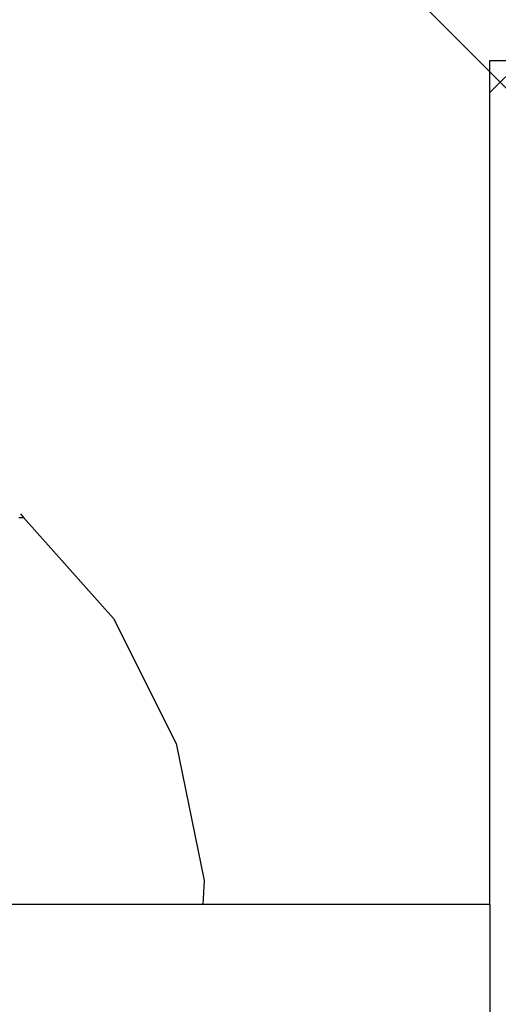
# Model space of a CAD drawing. Units: centimetres. Extents: x -155 to 242, y -178 to 301.
# Drawn here: x 78 to 80, y -24 to -20 of the extents above; entities that cross this region are included whole.
import ezdxf

# ---------------------------------------------------------------- set-up
doc = ezdxf.new("R2010")
doc.units = ezdxf.units.CM
doc.header["$MEASUREMENT"] = 0
doc.layers.get('0').update_dxf_attribs({"true_color": 0xffffff})
doc.layers.add('0815_foundations', color=7, linetype='Continuous', true_color=0x9fa3a3)
doc.layers.add('0815_FREZ_DZIURA__WEW__', color=4, linetype='Continuous', true_color=0x00ffff)
doc.layers.add('0815_strefa bezpieczeństwa', color=7, linetype='Continuous')

# ---------------------------------------------------------------- blocks, each defined once
blk = doc.blocks.new('0815_Group_90')
at = {"color": 251, "true_color": 0x565656}
mesh = blk.add_polyface(dxfattribs=at)
corners = [(40, 40), (0, 0), (0, 40), (40, 0)]
mesh.append_faces([[corners[k] for k in face] for face in [(0, 1, 2), (1, 0, 3)]], dxfattribs={"vtx0": -1, "color": 251})
mesh = blk.add_polyface(dxfattribs=at)
corners = [(28.3021, 11.6979, 35), (11.6979, 28.3021, 35), (11.6979, 11.6979, 35), (28.3021, 28.3021, 35)]
mesh.append_faces([[corners[k] for k in face] for face in [(0, 1, 2), (1, 0, 3)]], dxfattribs={"vtx0": -1, "color": 251})
blk = doc.blocks.new('0815_Grupa_141')
at = {"layer": '0815_foundations', "color": 251, "true_color": 0x565656}
blk.add_blockref('0815_Group_90', (80, 0, 113.392), dxfattribs=at)
blk = doc.blocks.new('0815_domek')
for p, q in [((-78.2574, -37.7579), (-78.2574, -33.9908)), ((-76.8123, -37.088), (-77.1896, -37.4236)), ((-76.8123, -37.0709), (-76.8123, -37.088)), ((-76.7995, -37.0766), (-76.8123, -37.088)), ((-76.7995, -37.0766), (-76.8123, -37.088)), ((-77.1896, -37.4236), (-77.6563, -37.6578)), ((-77.6563, -37.6578), (-78.1676, -37.7632)), ((-78.1676, -37.7632), (-78.2574, -37.7579)), ((-78.2574, -38.8299), (-78.2574, -37.7579)), ((-78.2574, -38.8299), (-78.7574, -38.8299)), ((-78.2574, -38.8299), (-75.2258, -38.8299)), ((-75.2258, -38.8299), (-75.1067, -38.8299)), ((-75.1067, -38.9491), (-75.2258, -38.8299)), ((-75.1067, -38.8299), (-75.1067, -38.9491))]:
    blk.add_line(p, q)

msp = doc.modelspace()

# ---------------------------------------------------------------- block references
at = {"layer": '0815_FREZ_DZIURA__WEW__'}
msp.add_blockref('0815_Grupa_141', (-15.9402, -44.4517, -166.1227), dxfattribs=at)
at = {"layer": '0815_strefa bezpieczeństwa', "rotation": 89.99999999999999}
msp.add_blockref('0815_domek', (41.0168, 54.9108), dxfattribs=at)

doc.saveas('drawing.dxf')
